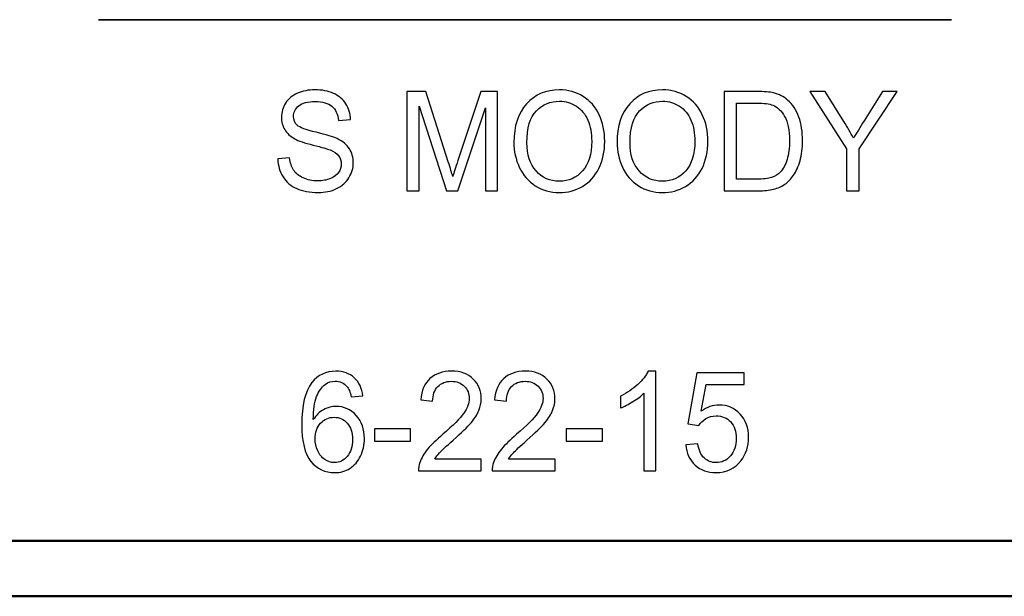
# Model space of a CAD drawing. Units: inches. Extents: x -5.2 to 5.1, y -3.9 to 4.
# Drawn here: x -2.9 to -2, y -3.9 to -3.4 of the extents above; entities that cross this region are included whole.
import ezdxf

# ---------------------------------------------------------------- set-up
doc = ezdxf.new("R2010")
doc.units = ezdxf.units.IN
doc.header["$MEASUREMENT"] = 0
doc.layers.add('Layer 1', color=7, linetype='Continuous')

msp = doc.modelspace()

# ---------------------------------------------------------------- linework, layer by layer
at = {"layer": 'Layer 1', "lineweight": 35}
msp.add_open_spline([(-2.81427, -3.40154), (-2.81427, -3.40154), (-2.04576, -3.40154), (-2.04576, -3.40154)], degree=3, dxfattribs=at)
at = {"layer": 'Layer 1'}
for points, knots in [([(-2.65277, -3.52695), (-2.65277, -3.52695), (-2.64213, -3.52595), (-2.64213, -3.52595), (-2.64213, -3.52595), (-2.64163, -3.53045), (-2.64046, -3.53414), (-2.63861, -3.53704), (-2.63861, -3.53704), (-2.63676, -3.53991), (-2.63389, -3.54225), (-2.63001, -3.54404), (-2.63001, -3.54404), (-2.62612, -3.54581), (-2.62174, -3.5467), (-2.61688, -3.5467), (-2.61688, -3.5467), (-2.61256, -3.5467), (-2.60876, -3.54604), (-2.60545, -3.54469), (-2.60545, -3.54469), (-2.60215, -3.54333), (-2.5997, -3.54148), (-2.59809, -3.53912), (-2.59809, -3.53912), (-2.59647, -3.53677), (-2.59565, -3.5342), (-2.59565, -3.53145), (-2.59565, -3.53145), (-2.59565, -3.52866), (-2.59643, -3.52622), (-2.59798, -3.52412), (-2.59798, -3.52412), (-2.59954, -3.52204), (-2.60211, -3.52029), (-2.60569, -3.51885), (-2.60569, -3.51885), (-2.60798, -3.51793), (-2.61306, -3.51648), (-2.62093, -3.5145), (-2.62093, -3.5145), (-2.62879, -3.51252), (-2.63429, -3.51066), (-2.63743, -3.50891), (-2.63743, -3.50891), (-2.64152, -3.50666), (-2.64454, -3.50387), (-2.64654, -3.50056), (-2.64654, -3.50056), (-2.64855, -3.49725), (-2.64954, -3.49352), (-2.64954, -3.48941), (-2.64954, -3.48941), (-2.64954, -3.48487), (-2.64831, -3.48064), (-2.64586, -3.47672), (-2.64586, -3.47672), (-2.64341, -3.47279), (-2.63984, -3.46981), (-2.63513, -3.46777), (-2.63513, -3.46777), (-2.63043, -3.46572), (-2.62519, -3.4647), (-2.61943, -3.4647), (-2.61943, -3.4647), (-2.6131, -3.4647), (-2.6075, -3.46577), (-2.60267, -3.46791), (-2.60267, -3.46791), (-2.59783, -3.47004), (-2.5941, -3.47319), (-2.59149, -3.47735), (-2.59149, -3.47735), (-2.58889, -3.4815), (-2.58749, -3.4862), (-2.58729, -3.49145), (-2.58729, -3.49145), (-2.58729, -3.49145), (-2.59817, -3.49233), (-2.59817, -3.49233), (-2.59817, -3.49233), (-2.59874, -3.48669), (-2.60071, -3.48241), (-2.60408, -3.47954), (-2.60408, -3.47954), (-2.60744, -3.47664), (-2.61243, -3.4752), (-2.619, -3.4752), (-2.619, -3.4752), (-2.62584, -3.4752), (-2.63084, -3.47652), (-2.63397, -3.47914), (-2.63397, -3.47914), (-2.63709, -3.48177), (-2.63867, -3.48493), (-2.63867, -3.48864), (-2.63867, -3.48864), (-2.63867, -3.49185), (-2.63756, -3.4945), (-2.63534, -3.49658), (-2.63534, -3.49658), (-2.63315, -3.49864), (-2.62748, -3.50079), (-2.61828, -3.50295), (-2.61828, -3.50295), (-2.60908, -3.50514), (-2.60276, -3.50704), (-2.59934, -3.50866), (-2.59934, -3.50866), (-2.59438, -3.51106), (-2.59069, -3.51408), (-2.58833, -3.51777), (-2.58833, -3.51777), (-2.58596, -3.52143), (-2.58478, -3.52566), (-2.58478, -3.53045), (-2.58478, -3.53045), (-2.58478, -3.53522), (-2.58608, -3.53969), (-2.58869, -3.54389), (-2.58869, -3.54389), (-2.59129, -3.5481), (-2.59502, -3.55137), (-2.5999, -3.5537), (-2.5999, -3.5537), (-2.60478, -3.55604), (-2.61025, -3.5572), (-2.61636, -3.5572), (-2.61636, -3.5572), (-2.62409, -3.5572), (-2.63056, -3.55602), (-2.63578, -3.55366), (-2.63578, -3.55366), (-2.64102, -3.55131), (-2.6451, -3.54777), (-2.64807, -3.54302), (-2.64807, -3.54302), (-2.65106, -3.53829), (-2.65261, -3.53293), (-2.65277, -3.52695)], [0, 0, 0, 0, 0.027778, 0.027778, 0.027778, 0.027778, 0.055556, 0.055556, 0.055556, 0.055556, 0.083333, 0.083333, 0.083333, 0.083333, 0.111111, 0.111111, 0.111111, 0.111111, 0.138889, 0.138889, 0.138889, 0.138889, 0.166667, 0.166667, 0.166667, 0.166667, 0.194444, 0.194444, 0.194444, 0.194444, 0.222222, 0.222222, 0.222222, 0.222222, 0.25, 0.25, 0.25, 0.25, 0.277778, 0.277778, 0.277778, 0.277778, 0.305556, 0.305556, 0.305556, 0.305556, 0.333333, 0.333333, 0.333333, 0.333333, 0.361111, 0.361111, 0.361111, 0.361111, 0.388889, 0.388889, 0.388889, 0.388889, 0.416667, 0.416667, 0.416667, 0.416667, 0.444444, 0.444444, 0.444444, 0.444444, 0.472222, 0.472222, 0.472222, 0.472222, 0.5, 0.5, 0.5, 0.5, 0.527778, 0.527778, 0.527778, 0.527778, 0.555556, 0.555556, 0.555556, 0.555556, 0.583333, 0.583333, 0.583333, 0.583333, 0.611111, 0.611111, 0.611111, 0.611111, 0.638889, 0.638889, 0.638889, 0.638889, 0.666667, 0.666667, 0.666667, 0.666667, 0.694444, 0.694444, 0.694444, 0.694444, 0.722222, 0.722222, 0.722222, 0.722222, 0.75, 0.75, 0.75, 0.75, 0.777778, 0.777778, 0.777778, 0.777778, 0.805556, 0.805556, 0.805556, 0.805556, 0.833333, 0.833333, 0.833333, 0.833333, 0.861111, 0.861111, 0.861111, 0.861111, 0.888889, 0.888889, 0.888889, 0.888889, 0.916667, 0.916667, 0.916667, 0.916667, 0.944444, 0.944444, 0.944444, 0.944444, 1, 1, 1, 1]), ([(-2.53641, -3.5557), (-2.53641, -3.5557), (-2.53641, -3.4662), (-2.53641, -3.4662), (-2.53641, -3.4662), (-2.53641, -3.4662), (-2.51944, -3.4662), (-2.51944, -3.4662), (-2.51944, -3.4662), (-2.51944, -3.4662), (-2.49921, -3.52956), (-2.49921, -3.52956), (-2.49921, -3.52956), (-2.49734, -3.53545), (-2.49599, -3.53987), (-2.49513, -3.54281), (-2.49513, -3.54281), (-2.49415, -3.53956), (-2.49262, -3.53477), (-2.49055, -3.52845), (-2.49055, -3.52845), (-2.49055, -3.52845), (-2.46996, -3.4662), (-2.46996, -3.4662), (-2.46996, -3.4662), (-2.46996, -3.4662), (-2.4548, -3.4662), (-2.4548, -3.4662), (-2.4548, -3.4662), (-2.4548, -3.4662), (-2.4548, -3.5557), (-2.4548, -3.5557), (-2.4548, -3.5557), (-2.4548, -3.5557), (-2.46568, -3.5557), (-2.46568, -3.5557), (-2.46568, -3.5557), (-2.46568, -3.5557), (-2.46568, -3.48083), (-2.46568, -3.48083), (-2.46568, -3.48083), (-2.46568, -3.48083), (-2.49065, -3.5557), (-2.49065, -3.5557), (-2.49065, -3.5557), (-2.49065, -3.5557), (-2.50085, -3.5557), (-2.50085, -3.5557), (-2.50085, -3.5557), (-2.50085, -3.5557), (-2.52554, -3.47945), (-2.52554, -3.47945), (-2.52554, -3.47945), (-2.52554, -3.47945), (-2.52554, -3.5557), (-2.52554, -3.5557), (-2.52554, -3.5557), (-2.52554, -3.5557), (-2.53641, -3.5557), (-2.53641, -3.5557)], [0, 0, 0, 0, 0.0625, 0.0625, 0.0625, 0.0625, 0.125, 0.125, 0.125, 0.125, 0.1875, 0.1875, 0.1875, 0.1875, 0.25, 0.25, 0.25, 0.25, 0.3125, 0.3125, 0.3125, 0.3125, 0.375, 0.375, 0.375, 0.375, 0.4375, 0.4375, 0.4375, 0.4375, 0.5, 0.5, 0.5, 0.5, 0.5625, 0.5625, 0.5625, 0.5625, 0.625, 0.625, 0.625, 0.625, 0.6875, 0.6875, 0.6875, 0.6875, 0.75, 0.75, 0.75, 0.75, 0.8125, 0.8125, 0.8125, 0.8125, 0.875, 0.875, 0.875, 0.875, 1, 1, 1, 1]), ([(-2.44011, -3.51214), (-2.44011, -3.49731), (-2.43628, -3.48569), (-2.42865, -3.47729), (-2.42865, -3.47729), (-2.42103, -3.46889), (-2.41119, -3.4647), (-2.39913, -3.4647), (-2.39913, -3.4647), (-2.39122, -3.4647), (-2.38411, -3.46669), (-2.37776, -3.47062), (-2.37776, -3.47062), (-2.37142, -3.47456), (-2.36658, -3.48006), (-2.36326, -3.48712), (-2.36326, -3.48712), (-2.35993, -3.49416), (-2.35826, -3.50216), (-2.35826, -3.5111), (-2.35826, -3.5111), (-2.35826, -3.52016), (-2.36001, -3.52829), (-2.36352, -3.53543), (-2.36352, -3.53543), (-2.36702, -3.5426), (-2.37198, -3.54802), (-2.37839, -3.55169), (-2.37839, -3.55169), (-2.38482, -3.55537), (-2.39176, -3.5572), (-2.39919, -3.5572), (-2.39919, -3.5572), (-2.40725, -3.5572), (-2.41444, -3.55516), (-2.42079, -3.5511), (-2.42079, -3.5511), (-2.42712, -3.54704), (-2.43194, -3.5415), (-2.4352, -3.53445), (-2.4352, -3.53445), (-2.43847, -3.52743), (-2.44011, -3.52), (-2.44011, -3.51214)], [0, 0, 0, 0, 0.083333, 0.083333, 0.083333, 0.083333, 0.166667, 0.166667, 0.166667, 0.166667, 0.25, 0.25, 0.25, 0.25, 0.333333, 0.333333, 0.333333, 0.333333, 0.416667, 0.416667, 0.416667, 0.416667, 0.5, 0.5, 0.5, 0.5, 0.583333, 0.583333, 0.583333, 0.583333, 0.666667, 0.666667, 0.666667, 0.666667, 0.75, 0.75, 0.75, 0.75, 0.833333, 0.833333, 0.833333, 0.833333, 1, 1, 1, 1]), ([(-2.34717, -3.51214), (-2.34717, -3.49731), (-2.34335, -3.48569), (-2.33572, -3.47729), (-2.33572, -3.47729), (-2.32809, -3.46889), (-2.31825, -3.4647), (-2.30619, -3.4647), (-2.30619, -3.4647), (-2.29828, -3.4647), (-2.29117, -3.46669), (-2.28482, -3.47062), (-2.28482, -3.47062), (-2.27848, -3.47456), (-2.27365, -3.48006), (-2.27032, -3.48712), (-2.27032, -3.48712), (-2.267, -3.49416), (-2.26532, -3.50216), (-2.26532, -3.5111), (-2.26532, -3.5111), (-2.26532, -3.52016), (-2.26707, -3.52829), (-2.27058, -3.53543), (-2.27058, -3.53543), (-2.27409, -3.5426), (-2.27904, -3.54802), (-2.28545, -3.55169), (-2.28545, -3.55169), (-2.29189, -3.55537), (-2.29882, -3.5572), (-2.30625, -3.5572), (-2.30625, -3.5572), (-2.31431, -3.5572), (-2.3215, -3.55516), (-2.32785, -3.5511), (-2.32785, -3.5511), (-2.33419, -3.54704), (-2.339, -3.5415), (-2.34227, -3.53445), (-2.34227, -3.53445), (-2.34554, -3.52743), (-2.34717, -3.52), (-2.34717, -3.51214)], [0, 0, 0, 0, 0.083333, 0.083333, 0.083333, 0.083333, 0.166667, 0.166667, 0.166667, 0.166667, 0.25, 0.25, 0.25, 0.25, 0.333333, 0.333333, 0.333333, 0.333333, 0.416667, 0.416667, 0.416667, 0.416667, 0.5, 0.5, 0.5, 0.5, 0.583333, 0.583333, 0.583333, 0.583333, 0.666667, 0.666667, 0.666667, 0.666667, 0.75, 0.75, 0.75, 0.75, 0.833333, 0.833333, 0.833333, 0.833333, 1, 1, 1, 1]), ([(-2.25076, -3.5557), (-2.25076, -3.5557), (-2.25076, -3.4662), (-2.25076, -3.4662), (-2.25076, -3.4662), (-2.25076, -3.4662), (-2.2213, -3.4662), (-2.2213, -3.4662), (-2.2213, -3.4662), (-2.21464, -3.4662), (-2.20956, -3.46662), (-2.20606, -3.46748), (-2.20606, -3.46748), (-2.20116, -3.46866), (-2.19698, -3.47081), (-2.19351, -3.47389), (-2.19351, -3.47389), (-2.18899, -3.47789), (-2.18563, -3.48298), (-2.1834, -3.48919), (-2.1834, -3.48919), (-2.18115, -3.49539), (-2.18003, -3.5025), (-2.18003, -3.51048), (-2.18003, -3.51048), (-2.18003, -3.51727), (-2.18078, -3.52329), (-2.1823, -3.52854), (-2.1823, -3.52854), (-2.18381, -3.53379), (-2.18576, -3.53814), (-2.18813, -3.54158), (-2.18813, -3.54158), (-2.19052, -3.54502), (-2.19311, -3.54772), (-2.19594, -3.54969), (-2.19594, -3.54969), (-2.19875, -3.55166), (-2.20215, -3.55316), (-2.20614, -3.55419), (-2.20614, -3.55419), (-2.21014, -3.5552), (-2.21472, -3.5557), (-2.2199, -3.5557), (-2.2199, -3.5557), (-2.2199, -3.5557), (-2.25076, -3.5557), (-2.25076, -3.5557)], [0, 0, 0, 0, 0.076923, 0.076923, 0.076923, 0.076923, 0.153846, 0.153846, 0.153846, 0.153846, 0.230769, 0.230769, 0.230769, 0.230769, 0.307692, 0.307692, 0.307692, 0.307692, 0.384615, 0.384615, 0.384615, 0.384615, 0.461538, 0.461538, 0.461538, 0.461538, 0.538462, 0.538462, 0.538462, 0.538462, 0.615385, 0.615385, 0.615385, 0.615385, 0.692308, 0.692308, 0.692308, 0.692308, 0.769231, 0.769231, 0.769231, 0.769231, 0.846154, 0.846154, 0.846154, 0.846154, 1, 1, 1, 1]), ([(-2.14036, -3.5557), (-2.14036, -3.5557), (-2.14036, -3.51779), (-2.14036, -3.51779), (-2.14036, -3.51779), (-2.14036, -3.51779), (-2.17334, -3.4662), (-2.17334, -3.4662), (-2.17334, -3.4662), (-2.17334, -3.4662), (-2.15972, -3.4662), (-2.15972, -3.4662), (-2.15972, -3.4662), (-2.15972, -3.4662), (-2.14281, -3.49329), (-2.14281, -3.49329), (-2.14281, -3.49329), (-2.13967, -3.49831), (-2.13674, -3.50333), (-2.13407, -3.50835), (-2.13407, -3.50835), (-2.13146, -3.50366), (-2.12829, -3.49841), (-2.12461, -3.49258), (-2.12461, -3.49258), (-2.12461, -3.49258), (-2.10804, -3.4662), (-2.10804, -3.4662), (-2.10804, -3.4662), (-2.10804, -3.4662), (-2.09483, -3.4662), (-2.09483, -3.4662), (-2.09483, -3.4662), (-2.09483, -3.4662), (-2.12901, -3.51779), (-2.12901, -3.51779), (-2.12901, -3.51779), (-2.12901, -3.51779), (-2.12901, -3.5557), (-2.12901, -3.5557), (-2.12901, -3.5557), (-2.12901, -3.5557), (-2.14036, -3.5557), (-2.14036, -3.5557)], [0, 0, 0, 0, 0.083333, 0.083333, 0.083333, 0.083333, 0.166667, 0.166667, 0.166667, 0.166667, 0.25, 0.25, 0.25, 0.25, 0.333333, 0.333333, 0.333333, 0.333333, 0.416667, 0.416667, 0.416667, 0.416667, 0.5, 0.5, 0.5, 0.5, 0.583333, 0.583333, 0.583333, 0.583333, 0.666667, 0.666667, 0.666667, 0.666667, 0.75, 0.75, 0.75, 0.75, 0.833333, 0.833333, 0.833333, 0.833333, 1, 1, 1, 1]), ([(-2.42839, -3.51235), (-2.42839, -3.52312), (-2.42563, -3.5316), (-2.42009, -3.53779), (-2.42009, -3.53779), (-2.41456, -3.54398), (-2.40761, -3.54708), (-2.39924, -3.54708), (-2.39924, -3.54708), (-2.39072, -3.54708), (-2.38373, -3.54395), (-2.37821, -3.5377), (-2.37821, -3.5377), (-2.37272, -3.53145), (-2.36997, -3.52258), (-2.36997, -3.51108), (-2.36997, -3.51108), (-2.36997, -3.50381), (-2.37115, -3.49745), (-2.37349, -3.49204), (-2.37349, -3.49204), (-2.37584, -3.48662), (-2.37929, -3.48241), (-2.38381, -3.47943), (-2.38381, -3.47943), (-2.38835, -3.47645), (-2.39343, -3.47495), (-2.39906, -3.47495), (-2.39906, -3.47495), (-2.40707, -3.47495), (-2.41396, -3.47783), (-2.41974, -3.48358), (-2.41974, -3.48358), (-2.42551, -3.48933), (-2.42839, -3.49891), (-2.42839, -3.51235)], [0, 0, 0, 0, 0.1, 0.1, 0.1, 0.1, 0.2, 0.2, 0.2, 0.2, 0.3, 0.3, 0.3, 0.3, 0.4, 0.4, 0.4, 0.4, 0.5, 0.5, 0.5, 0.5, 0.6, 0.6, 0.6, 0.6, 0.7, 0.7, 0.7, 0.7, 0.8, 0.8, 0.8, 0.8, 1, 1, 1, 1]), ([(-2.33546, -3.51235), (-2.33546, -3.52312), (-2.33269, -3.5316), (-2.32715, -3.53779), (-2.32715, -3.53779), (-2.32162, -3.54398), (-2.31467, -3.54708), (-2.3063, -3.54708), (-2.3063, -3.54708), (-2.29778, -3.54708), (-2.29079, -3.54395), (-2.28527, -3.5377), (-2.28527, -3.5377), (-2.27978, -3.53145), (-2.27703, -3.52258), (-2.27703, -3.51108), (-2.27703, -3.51108), (-2.27703, -3.50381), (-2.2782, -3.49745), (-2.28056, -3.49204), (-2.28056, -3.49204), (-2.28291, -3.48662), (-2.28635, -3.48241), (-2.29087, -3.47943), (-2.29087, -3.47943), (-2.29541, -3.47645), (-2.30049, -3.47495), (-2.30613, -3.47495), (-2.30613, -3.47495), (-2.31413, -3.47495), (-2.32102, -3.47783), (-2.3268, -3.48358), (-2.3268, -3.48358), (-2.33257, -3.48933), (-2.33546, -3.49891), (-2.33546, -3.51235)], [0, 0, 0, 0, 0.1, 0.1, 0.1, 0.1, 0.2, 0.2, 0.2, 0.2, 0.3, 0.3, 0.3, 0.3, 0.4, 0.4, 0.4, 0.4, 0.5, 0.5, 0.5, 0.5, 0.6, 0.6, 0.6, 0.6, 0.7, 0.7, 0.7, 0.7, 0.8, 0.8, 0.8, 0.8, 1, 1, 1, 1]), ([(-2.23941, -3.5452), (-2.23941, -3.5452), (-2.22117, -3.5452), (-2.22117, -3.5452), (-2.22117, -3.5452), (-2.21554, -3.5452), (-2.21112, -3.54466), (-2.20791, -3.54356), (-2.20791, -3.54356), (-2.2047, -3.54245), (-2.20215, -3.54091), (-2.20024, -3.53891), (-2.20024, -3.53891), (-2.19757, -3.5361), (-2.19548, -3.53231), (-2.19399, -3.52756), (-2.19399, -3.52756), (-2.1925, -3.52281), (-2.19174, -3.51706), (-2.19174, -3.51029), (-2.19174, -3.51029), (-2.19174, -3.50091), (-2.19321, -3.4937), (-2.19614, -3.48866), (-2.19614, -3.48866), (-2.19907, -3.48362), (-2.20263, -3.48025), (-2.20683, -3.47854), (-2.20683, -3.47854), (-2.20986, -3.47731), (-2.21474, -3.4767), (-2.22147, -3.4767), (-2.22147, -3.4767), (-2.22147, -3.4767), (-2.23941, -3.4767), (-2.23941, -3.4767), (-2.23941, -3.4767), (-2.23941, -3.4767), (-2.23941, -3.5452), (-2.23941, -3.5452)], [0, 0, 0, 0, 0.090909, 0.090909, 0.090909, 0.090909, 0.181818, 0.181818, 0.181818, 0.181818, 0.272727, 0.272727, 0.272727, 0.272727, 0.363636, 0.363636, 0.363636, 0.363636, 0.454545, 0.454545, 0.454545, 0.454545, 0.545455, 0.545455, 0.545455, 0.545455, 0.636364, 0.636364, 0.636364, 0.636364, 0.727273, 0.727273, 0.727273, 0.727273, 0.818182, 0.818182, 0.818182, 0.818182, 1, 1, 1, 1]), ([(-2.57617, -3.74033), (-2.57617, -3.74033), (-2.58656, -3.7412), (-2.58656, -3.7412), (-2.58656, -3.7412), (-2.5875, -3.73689), (-2.58883, -3.73374), (-2.59057, -3.73179), (-2.59057, -3.73179), (-2.59341, -3.72864), (-2.59694, -3.72708), (-2.60112, -3.72708), (-2.60112, -3.72708), (-2.60449, -3.72708), (-2.60748, -3.72806), (-2.61005, -3.73002), (-2.61005, -3.73002), (-2.61335, -3.73254), (-2.61594, -3.7362), (-2.61787, -3.74104), (-2.61787, -3.74104), (-2.61978, -3.74589), (-2.62078, -3.75279), (-2.62086, -3.76172), (-2.62086, -3.76172), (-2.61833, -3.7577), (-2.61523, -3.7547), (-2.61156, -3.75276), (-2.61156, -3.75276), (-2.60789, -3.75081), (-2.60407, -3.74983), (-2.60005, -3.74983), (-2.60005, -3.74983), (-2.59304, -3.74983), (-2.58706, -3.75254), (-2.58212, -3.75793), (-2.58212, -3.75793), (-2.5772, -3.76333), (-2.57473, -3.77029), (-2.57473, -3.77885), (-2.57473, -3.77885), (-2.57473, -3.78447), (-2.57589, -3.78968), (-2.5782, -3.79452), (-2.5782, -3.79452), (-2.58053, -3.79935), (-2.5837, -3.80304), (-2.58776, -3.8056), (-2.58776, -3.8056), (-2.5918, -3.80816), (-2.5964, -3.80945), (-2.60154, -3.80945), (-2.60154, -3.80945), (-2.61028, -3.80945), (-2.61744, -3.80608), (-2.62297, -3.79935), (-2.62297, -3.79935), (-2.62849, -3.79262), (-2.63126, -3.78152), (-2.63126, -3.76606), (-2.63126, -3.76606), (-2.63126, -3.74876), (-2.62819, -3.73618), (-2.62208, -3.72833), (-2.62208, -3.72833), (-2.61674, -3.7215), (-2.60955, -3.71808), (-2.60049, -3.71808), (-2.60049, -3.71808), (-2.59375, -3.71808), (-2.58822, -3.72006), (-2.58391, -3.724), (-2.58391, -3.724), (-2.57961, -3.72793), (-2.57702, -3.73337), (-2.57617, -3.74033)], [0, 0, 0, 0, 0.05, 0.05, 0.05, 0.05, 0.1, 0.1, 0.1, 0.1, 0.15, 0.15, 0.15, 0.15, 0.2, 0.2, 0.2, 0.2, 0.25, 0.25, 0.25, 0.25, 0.3, 0.3, 0.3, 0.3, 0.35, 0.35, 0.35, 0.35, 0.4, 0.4, 0.4, 0.4, 0.45, 0.45, 0.45, 0.45, 0.5, 0.5, 0.5, 0.5, 0.55, 0.55, 0.55, 0.55, 0.6, 0.6, 0.6, 0.6, 0.65, 0.65, 0.65, 0.65, 0.7, 0.7, 0.7, 0.7, 0.75, 0.75, 0.75, 0.75, 0.8, 0.8, 0.8, 0.8, 0.85, 0.85, 0.85, 0.85, 0.9, 0.9, 0.9, 0.9, 1, 1, 1, 1]), ([(-2.46943, -3.79745), (-2.46943, -3.79745), (-2.46943, -3.80795), (-2.46943, -3.80795), (-2.46943, -3.80795), (-2.46943, -3.80795), (-2.52607, -3.80795), (-2.52607, -3.80795), (-2.52607, -3.80795), (-2.52615, -3.80531), (-2.52573, -3.80276), (-2.52484, -3.80031), (-2.52484, -3.80031), (-2.52339, -3.79629), (-2.52106, -3.79231), (-2.51785, -3.78841), (-2.51785, -3.78841), (-2.51464, -3.78452), (-2.51006, -3.78002), (-2.50411, -3.77491), (-2.50411, -3.77491), (-2.49484, -3.76693), (-2.48855, -3.76062), (-2.48526, -3.75595), (-2.48526, -3.75595), (-2.48195, -3.75129), (-2.4803, -3.74687), (-2.4803, -3.7427), (-2.4803, -3.7427), (-2.4803, -3.73835), (-2.4818, -3.73468), (-2.48478, -3.73168), (-2.48478, -3.73168), (-2.48777, -3.7287), (-2.49168, -3.7272), (-2.49648, -3.7272), (-2.49648, -3.7272), (-2.50155, -3.7272), (-2.50562, -3.72879), (-2.50866, -3.73195), (-2.50866, -3.73195), (-2.51171, -3.7351), (-2.51324, -3.73947), (-2.51329, -3.74508), (-2.51329, -3.74508), (-2.51329, -3.74508), (-2.52404, -3.74395), (-2.52404, -3.74395), (-2.52404, -3.74395), (-2.52331, -3.73554), (-2.52052, -3.72912), (-2.51569, -3.7247), (-2.51569, -3.7247), (-2.51085, -3.72029), (-2.50438, -3.71808), (-2.49624, -3.71808), (-2.49624, -3.71808), (-2.48803, -3.71808), (-2.48152, -3.72045), (-2.47674, -3.72522), (-2.47674, -3.72522), (-2.47193, -3.73), (-2.46954, -3.73591), (-2.46954, -3.74295), (-2.46954, -3.74295), (-2.46954, -3.74654), (-2.47024, -3.75006), (-2.47165, -3.75352), (-2.47165, -3.75352), (-2.47305, -3.757), (-2.47538, -3.76064), (-2.47863, -3.76447), (-2.47863, -3.76447), (-2.48189, -3.76829), (-2.48729, -3.77356), (-2.49482, -3.78022), (-2.49482, -3.78022), (-2.50113, -3.78576), (-2.5052, -3.78952), (-2.50699, -3.7915), (-2.50699, -3.7915), (-2.50878, -3.79347), (-2.51026, -3.79545), (-2.51143, -3.79745), (-2.51143, -3.79745), (-2.51143, -3.79745), (-2.46943, -3.79745), (-2.46943, -3.79745)], [0, 0, 0, 0, 0.043478, 0.043478, 0.043478, 0.043478, 0.086957, 0.086957, 0.086957, 0.086957, 0.130435, 0.130435, 0.130435, 0.130435, 0.173913, 0.173913, 0.173913, 0.173913, 0.217391, 0.217391, 0.217391, 0.217391, 0.26087, 0.26087, 0.26087, 0.26087, 0.304348, 0.304348, 0.304348, 0.304348, 0.347826, 0.347826, 0.347826, 0.347826, 0.391304, 0.391304, 0.391304, 0.391304, 0.434783, 0.434783, 0.434783, 0.434783, 0.478261, 0.478261, 0.478261, 0.478261, 0.521739, 0.521739, 0.521739, 0.521739, 0.565217, 0.565217, 0.565217, 0.565217, 0.608696, 0.608696, 0.608696, 0.608696, 0.652174, 0.652174, 0.652174, 0.652174, 0.695652, 0.695652, 0.695652, 0.695652, 0.73913, 0.73913, 0.73913, 0.73913, 0.782609, 0.782609, 0.782609, 0.782609, 0.826087, 0.826087, 0.826087, 0.826087, 0.869565, 0.869565, 0.869565, 0.869565, 0.913043, 0.913043, 0.913043, 0.913043, 1, 1, 1, 1]), ([(-2.40296, -3.79745), (-2.40296, -3.79745), (-2.40296, -3.80795), (-2.40296, -3.80795), (-2.40296, -3.80795), (-2.40296, -3.80795), (-2.45961, -3.80795), (-2.45961, -3.80795), (-2.45961, -3.80795), (-2.45969, -3.80531), (-2.45927, -3.80276), (-2.45837, -3.80031), (-2.45837, -3.80031), (-2.45692, -3.79629), (-2.45459, -3.79231), (-2.45138, -3.78841), (-2.45138, -3.78841), (-2.44817, -3.78452), (-2.44359, -3.78002), (-2.43764, -3.77491), (-2.43764, -3.77491), (-2.42838, -3.76693), (-2.42208, -3.76062), (-2.4188, -3.75595), (-2.4188, -3.75595), (-2.41549, -3.75129), (-2.41383, -3.74687), (-2.41383, -3.7427), (-2.41383, -3.7427), (-2.41383, -3.73835), (-2.41533, -3.73468), (-2.41832, -3.73168), (-2.41832, -3.73168), (-2.4213, -3.7287), (-2.42521, -3.7272), (-2.43001, -3.7272), (-2.43001, -3.7272), (-2.43509, -3.7272), (-2.43915, -3.72879), (-2.4422, -3.73195), (-2.4422, -3.73195), (-2.44525, -3.7351), (-2.44678, -3.73947), (-2.44682, -3.74508), (-2.44682, -3.74508), (-2.44682, -3.74508), (-2.45757, -3.74395), (-2.45757, -3.74395), (-2.45757, -3.74395), (-2.45684, -3.73554), (-2.45405, -3.72912), (-2.44923, -3.7247), (-2.44923, -3.7247), (-2.44439, -3.72029), (-2.43792, -3.71808), (-2.42977, -3.71808), (-2.42977, -3.71808), (-2.42156, -3.71808), (-2.41505, -3.72045), (-2.41027, -3.72522), (-2.41027, -3.72522), (-2.40547, -3.73), (-2.40308, -3.73591), (-2.40308, -3.74295), (-2.40308, -3.74295), (-2.40308, -3.74654), (-2.40378, -3.75006), (-2.40519, -3.75352), (-2.40519, -3.75352), (-2.40659, -3.757), (-2.40892, -3.76064), (-2.41216, -3.76447), (-2.41216, -3.76447), (-2.41543, -3.76829), (-2.42083, -3.77356), (-2.42836, -3.78022), (-2.42836, -3.78022), (-2.43467, -3.78576), (-2.43874, -3.78952), (-2.44053, -3.7915), (-2.44053, -3.7915), (-2.44232, -3.79347), (-2.4438, -3.79545), (-2.44497, -3.79745), (-2.44497, -3.79745), (-2.44497, -3.79745), (-2.40296, -3.79745), (-2.40296, -3.79745)], [0, 0, 0, 0, 0.043478, 0.043478, 0.043478, 0.043478, 0.086957, 0.086957, 0.086957, 0.086957, 0.130435, 0.130435, 0.130435, 0.130435, 0.173913, 0.173913, 0.173913, 0.173913, 0.217391, 0.217391, 0.217391, 0.217391, 0.26087, 0.26087, 0.26087, 0.26087, 0.304348, 0.304348, 0.304348, 0.304348, 0.347826, 0.347826, 0.347826, 0.347826, 0.391304, 0.391304, 0.391304, 0.391304, 0.434783, 0.434783, 0.434783, 0.434783, 0.478261, 0.478261, 0.478261, 0.478261, 0.521739, 0.521739, 0.521739, 0.521739, 0.565217, 0.565217, 0.565217, 0.565217, 0.608696, 0.608696, 0.608696, 0.608696, 0.652174, 0.652174, 0.652174, 0.652174, 0.695652, 0.695652, 0.695652, 0.695652, 0.73913, 0.73913, 0.73913, 0.73913, 0.782609, 0.782609, 0.782609, 0.782609, 0.826087, 0.826087, 0.826087, 0.826087, 0.869565, 0.869565, 0.869565, 0.869565, 0.913043, 0.913043, 0.913043, 0.913043, 1, 1, 1, 1]), ([(-2.31235, -3.80795), (-2.31235, -3.80795), (-2.32287, -3.80795), (-2.32287, -3.80795), (-2.32287, -3.80795), (-2.32287, -3.80795), (-2.32287, -3.73791), (-2.32287, -3.73791), (-2.32287, -3.73791), (-2.3254, -3.74045), (-2.32873, -3.74297), (-2.33283, -3.7455), (-2.33283, -3.7455), (-2.33693, -3.74802), (-2.34064, -3.74991), (-2.3439, -3.75116), (-2.3439, -3.75116), (-2.3439, -3.75116), (-2.3439, -3.74054), (-2.3439, -3.74054), (-2.3439, -3.74054), (-2.33803, -3.73766), (-2.33289, -3.73416), (-2.32848, -3.73004), (-2.32848, -3.73004), (-2.32409, -3.72593), (-2.32096, -3.72195), (-2.31913, -3.71808), (-2.31913, -3.71808), (-2.31913, -3.71808), (-2.31235, -3.71808), (-2.31235, -3.71808), (-2.31235, -3.71808), (-2.31235, -3.71808), (-2.31235, -3.80795), (-2.31235, -3.80795)], [0, 0, 0, 0, 0.1, 0.1, 0.1, 0.1, 0.2, 0.2, 0.2, 0.2, 0.3, 0.3, 0.3, 0.3, 0.4, 0.4, 0.4, 0.4, 0.5, 0.5, 0.5, 0.5, 0.6, 0.6, 0.6, 0.6, 0.7, 0.7, 0.7, 0.7, 0.8, 0.8, 0.8, 0.8, 1, 1, 1, 1]), ([(-2.28532, -3.78445), (-2.28532, -3.78445), (-2.27433, -3.78358), (-2.27433, -3.78358), (-2.27433, -3.78358), (-2.27352, -3.78918), (-2.27162, -3.79339), (-2.26868, -3.79622), (-2.26868, -3.79622), (-2.26572, -3.79904), (-2.26212, -3.80045), (-2.25788, -3.80045), (-2.25788, -3.80045), (-2.25276, -3.80045), (-2.24848, -3.79845), (-2.24499, -3.79447), (-2.24499, -3.79447), (-2.24152, -3.79047), (-2.2398, -3.78518), (-2.2398, -3.7786), (-2.2398, -3.7786), (-2.2398, -3.77233), (-2.24144, -3.76739), (-2.24477, -3.76376), (-2.24477, -3.76376), (-2.2481, -3.76014), (-2.2525, -3.75833), (-2.25798, -3.75833), (-2.25798, -3.75833), (-2.26139, -3.75833), (-2.26443, -3.75914), (-2.26714, -3.76076), (-2.26714, -3.76076), (-2.26983, -3.76239), (-2.27194, -3.7645), (-2.27349, -3.76708), (-2.27349, -3.76708), (-2.27349, -3.76708), (-2.28341, -3.76558), (-2.28341, -3.76558), (-2.28341, -3.76558), (-2.28341, -3.76558), (-2.27517, -3.71958), (-2.27517, -3.71958), (-2.27517, -3.71958), (-2.27517, -3.71958), (-2.23274, -3.71958), (-2.23274, -3.71958), (-2.23274, -3.71958), (-2.23274, -3.71958), (-2.23274, -3.73008), (-2.23274, -3.73008), (-2.23274, -3.73008), (-2.23274, -3.73008), (-2.26678, -3.73008), (-2.26678, -3.73008), (-2.26678, -3.73008), (-2.26678, -3.73008), (-2.27134, -3.75422), (-2.27134, -3.75422), (-2.27134, -3.75422), (-2.26622, -3.75045), (-2.26085, -3.74858), (-2.25523, -3.74858), (-2.25523, -3.74858), (-2.24778, -3.74858), (-2.24149, -3.75129), (-2.23637, -3.7567), (-2.23637, -3.7567), (-2.23125, -3.76212), (-2.22868, -3.76908), (-2.22868, -3.77758), (-2.22868, -3.77758), (-2.22868, -3.78568), (-2.23093, -3.79268), (-2.23543, -3.79858), (-2.23543, -3.79858), (-2.24091, -3.80583), (-2.2484, -3.80945), (-2.25788, -3.80945), (-2.25788, -3.80945), (-2.26565, -3.80945), (-2.27198, -3.80716), (-2.2769, -3.8026), (-2.2769, -3.8026), (-2.28182, -3.79804), (-2.28463, -3.792), (-2.28532, -3.78445)], [0, 0, 0, 0, 0.043478, 0.043478, 0.043478, 0.043478, 0.086957, 0.086957, 0.086957, 0.086957, 0.130435, 0.130435, 0.130435, 0.130435, 0.173913, 0.173913, 0.173913, 0.173913, 0.217391, 0.217391, 0.217391, 0.217391, 0.26087, 0.26087, 0.26087, 0.26087, 0.304348, 0.304348, 0.304348, 0.304348, 0.347826, 0.347826, 0.347826, 0.347826, 0.391304, 0.391304, 0.391304, 0.391304, 0.434783, 0.434783, 0.434783, 0.434783, 0.478261, 0.478261, 0.478261, 0.478261, 0.521739, 0.521739, 0.521739, 0.521739, 0.565217, 0.565217, 0.565217, 0.565217, 0.608696, 0.608696, 0.608696, 0.608696, 0.652174, 0.652174, 0.652174, 0.652174, 0.695652, 0.695652, 0.695652, 0.695652, 0.73913, 0.73913, 0.73913, 0.73913, 0.782609, 0.782609, 0.782609, 0.782609, 0.826087, 0.826087, 0.826087, 0.826087, 0.869565, 0.869565, 0.869565, 0.869565, 0.913043, 0.913043, 0.913043, 0.913043, 1, 1, 1, 1]), ([(-2.61919, -3.77895), (-2.61919, -3.78274), (-2.61841, -3.78637), (-2.61688, -3.78983), (-2.61688, -3.78983), (-2.61534, -3.79329), (-2.61319, -3.79591), (-2.61046, -3.79772), (-2.61046, -3.79772), (-2.60772, -3.79954), (-2.60481, -3.80045), (-2.60172, -3.80045), (-2.60172, -3.80045), (-2.59724, -3.80045), (-2.59341, -3.79858), (-2.59025, -3.79483), (-2.59025, -3.79483), (-2.58708, -3.79108), (-2.58549, -3.786), (-2.58549, -3.77956), (-2.58549, -3.77956), (-2.58549, -3.77337), (-2.58706, -3.7685), (-2.59019, -3.76493), (-2.59019, -3.76493), (-2.59331, -3.76137), (-2.5973, -3.75958), (-2.60214, -3.75958), (-2.60214, -3.75958), (-2.60688, -3.75958), (-2.61093, -3.76137), (-2.61423, -3.76493), (-2.61423, -3.76493), (-2.61754, -3.7685), (-2.61919, -3.77316), (-2.61919, -3.77895)], [0, 0, 0, 0, 0.1, 0.1, 0.1, 0.1, 0.2, 0.2, 0.2, 0.2, 0.3, 0.3, 0.3, 0.3, 0.4, 0.4, 0.4, 0.4, 0.5, 0.5, 0.5, 0.5, 0.6, 0.6, 0.6, 0.6, 0.7, 0.7, 0.7, 0.7, 0.8, 0.8, 0.8, 0.8, 1, 1, 1, 1]), ([(-2.56563, -3.78108), (-2.56563, -3.78108), (-2.56563, -3.77008), (-2.56563, -3.77008), (-2.56563, -3.77008), (-2.56563, -3.77008), (-2.53313, -3.77008), (-2.53313, -3.77008), (-2.53313, -3.77008), (-2.53313, -3.77008), (-2.53313, -3.78108), (-2.53313, -3.78108), (-2.53313, -3.78108), (-2.53313, -3.78108), (-2.56563, -3.78108), (-2.56563, -3.78108)], [0, 0, 0, 0, 0.2, 0.2, 0.2, 0.2, 0.4, 0.4, 0.4, 0.4, 0.6, 0.6, 0.6, 0.6, 1, 1, 1, 1]), ([(-2.39291, -3.78108), (-2.39291, -3.78108), (-2.39291, -3.77008), (-2.39291, -3.77008), (-2.39291, -3.77008), (-2.39291, -3.77008), (-2.3604, -3.77008), (-2.3604, -3.77008), (-2.3604, -3.77008), (-2.3604, -3.77008), (-2.3604, -3.78108), (-2.3604, -3.78108), (-2.3604, -3.78108), (-2.3604, -3.78108), (-2.39291, -3.78108), (-2.39291, -3.78108)], [0, 0, 0, 0, 0.2, 0.2, 0.2, 0.2, 0.4, 0.4, 0.4, 0.4, 0.6, 0.6, 0.6, 0.6, 1, 1, 1, 1])]:
    msp.add_open_spline(points, degree=3, knots=knots, dxfattribs=at)
at = {"layer": 'Layer 1', "lineweight": 50}
for points in [[(5.07917, -3.87083), (5.07917, -3.87083), (-5.12083, -3.87083), (-5.12083, -3.87083)], [(5.12917, -3.92083), (5.12917, -3.92083), (-5.17083, -3.92083), (-5.17083, -3.92083)]]:
    msp.add_open_spline(points, degree=3, dxfattribs=at)

doc.saveas('drawing.dxf')
